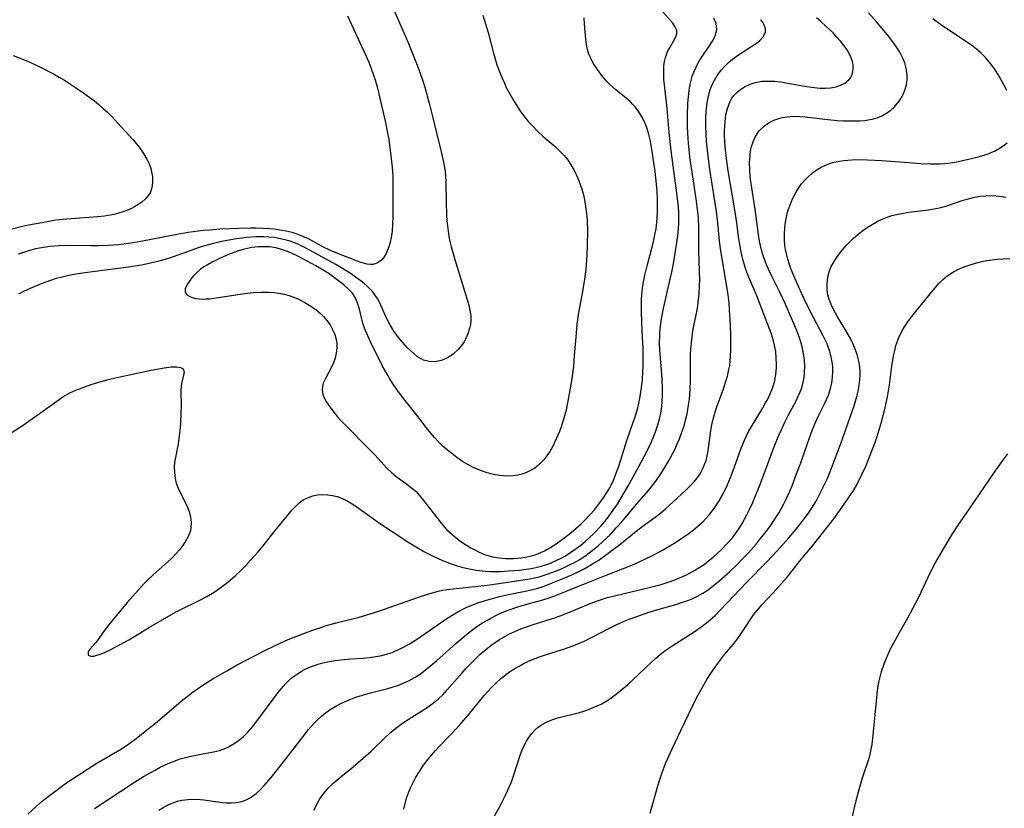
# Model space of a CAD drawing. Units: inches. Extents: x 2037558 to 2043041, y 253159 to 258580.
# Drawn here: x 2039077 to 2039201, y 256351 to 256450 of the extents above; entities that cross this region are included whole.
import ezdxf

# ---------------------------------------------------------------- set-up
doc = ezdxf.new("R2010")
doc.units = ezdxf.units.IN
doc.header["$MEASUREMENT"] = 0
doc.layers.add('c_17_T12S_R18E', color=189, linetype='Continuous')

msp = doc.modelspace()

# ---------------------------------------------------------------- linework, layer by layer
at = {"layer": 'c_17_T12S_R18E'}
for points in [[(2039076.04, 256397.58, 1026), (2039077.86, 256398.78, 1026), (2039082.08, 256401.79, 1026), (2039082.84, 256402.31, 1026), (2039083.74, 256402.81, 1026), (2039084.49, 256403.15, 1026), (2039085.26, 256403.47, 1026), (2039086.41, 256403.88, 1026), (2039086.96, 256404.05, 1026), (2039088.55, 256404.48, 1026), (2039090.78, 256404.99, 1026), (2039093.92, 256405.66, 1026), (2039095.55, 256405.96, 1026), (2039096.44, 256406.08, 1026), (2039097.16, 256406.1, 1026), (2039097.61, 256406.02, 1026), (2039097.95, 256405.82, 1026), (2039098.09, 256405.42, 1026), (2039098.01, 256405.03, 1026), (2039097.78, 256404.15, 1026), (2039097.7, 256403.71, 1026), (2039097.66, 256403.05, 1026), (2039097.65, 256402.72, 1026), (2039097.68, 256401.45, 1026), (2039097.67, 256400.21, 1026), (2039097.62, 256399.16, 1026), (2039097.56, 256398.43, 1026), (2039097.4, 256397.08, 1026), (2039097.3, 256396.44, 1026), (2039097.01, 256394.94, 1026), (2039096.88, 256394.12, 1026), (2039096.83, 256393.5, 1026), (2039096.84, 256392.89, 1026), (2039096.93, 256392.09, 1026), (2039097.07, 256391.51, 1026), (2039097.22, 256391.08, 1026), (2039097.39, 256390.67, 1026), (2039098.23, 256389.02, 1026), (2039098.48, 256388.47, 1026), (2039098.7, 256387.92, 1026), (2039098.87, 256387.25, 1026), (2039098.96, 256386.58, 1026), (2039098.93, 256385.92, 1026), (2039098.85, 256385.52, 1026), (2039098.57, 256384.82, 1026), (2039098.18, 256384.13, 1026), (2039097.85, 256383.64, 1026), (2039097.48, 256383.14, 1026), (2039097.08, 256382.66, 1026), (2039096.43, 256382, 1026), (2039094.19, 256380.01, 1026), (2039093.44, 256379.29, 1026), (2039093.06, 256378.9, 1026), (2039092.33, 256378.12, 1026), (2039090.91, 256376.51, 1026), (2039088.54, 256373.65, 1026), (2039087.81, 256372.68, 1026), (2039087.27, 256371.87, 1026), (2039087, 256371.5, 1026), (2039086.27, 256370.71, 1026), (2039086.04, 256370.36, 1026), (2039086.04, 256369.91, 1026), (2039086.35, 256369.78, 1026), (2039086.73, 256369.81, 1026), (2039087.12, 256369.91, 1026), (2039087.57, 256370.06, 1026), (2039088.06, 256370.26, 1026), (2039088.87, 256370.65, 1026), (2039091.13, 256371.86, 1026), (2039091.96, 256372.34, 1026), (2039093.74, 256373.42, 1026), (2039096.99, 256375.3, 1026), (2039097.65, 256375.66, 1026), (2039099.89, 256376.74, 1026), (2039100.93, 256377.29, 1026), (2039101.82, 256377.84, 1026), (2039102.55, 256378.33, 1026), (2039103.55, 256379.08, 1026), (2039104.5, 256379.91, 1026), (2039105.12, 256380.49, 1026), (2039105.79, 256381.18, 1026), (2039106.45, 256381.89, 1026), (2039107.37, 256382.9, 1026), (2039108, 256383.63, 1026), (2039109.51, 256385.56, 1026), (2039110.64, 256386.97, 1026), (2039111.62, 256388.14, 1026), (2039112.02, 256388.58, 1026), (2039112.5, 256389.02, 1026), (2039113.02, 256389.4, 1026), (2039113.66, 256389.71, 1026), (2039114.22, 256389.9, 1026), (2039114.8, 256390.01, 1026), (2039115.44, 256390.06, 1026), (2039116.08, 256390.04, 1026), (2039116.68, 256389.95, 1026), (2039117.27, 256389.81, 1026), (2039118.01, 256389.54, 1026), (2039118.59, 256389.25, 1026), (2039119.15, 256388.91, 1026), (2039119.63, 256388.59, 1026), (2039122.56, 256386.49, 1026), (2039124.15, 256385.43, 1026), (2039126.27, 256384.07, 1026), (2039128.14, 256382.94, 1026), (2039128.72, 256382.63, 1026), (2039129.3, 256382.33, 1026), (2039130.47, 256381.81, 1026), (2039131.7, 256381.34, 1026), (2039132.33, 256381.14, 1026), (2039132.9, 256380.97, 1026), (2039133.47, 256380.83, 1026), (2039134.09, 256380.7, 1026), (2039134.71, 256380.59, 1026), (2039135.82, 256380.46, 1026), (2039136.44, 256380.43, 1026), (2039137.08, 256380.41, 1026), (2039137.73, 256380.43, 1026), (2039138.75, 256380.48, 1026), (2039139.44, 256380.53, 1026), (2039140.16, 256380.6, 1026), (2039140.96, 256380.7, 1026), (2039141.66, 256380.81, 1026), (2039142.35, 256380.96, 1026), (2039142.88, 256381.1, 1026), (2039143.4, 256381.26, 1026), (2039144.11, 256381.52, 1026), (2039144.81, 256381.82, 1026), (2039145.29, 256382.05, 1026), (2039145.91, 256382.39, 1026), (2039146.59, 256382.82, 1026), (2039147.26, 256383.3, 1026), (2039147.82, 256383.73, 1026), (2039148.36, 256384.18, 1026), (2039148.89, 256384.64, 1026), (2039149.47, 256385.2, 1026), (2039150.37, 256386.15, 1026), (2039150.84, 256386.7, 1026), (2039151.3, 256387.26, 1026), (2039151.7, 256387.8, 1026), (2039152.42, 256388.86, 1026), (2039152.9, 256389.64, 1026), (2039153.74, 256391.08, 1026), (2039155.09, 256393.51, 1026), (2039155.79, 256394.82, 1026), (2039156.44, 256396.14, 1026), (2039156.9, 256397.18, 1026), (2039157.26, 256398.07, 1026), (2039157.51, 256398.82, 1026), (2039157.72, 256399.57, 1026), (2039157.87, 256400.24, 1026), (2039157.99, 256401.11, 1026), (2039158.04, 256401.72, 1026), (2039158.07, 256402.34, 1026), (2039158.08, 256403.15, 1026), (2039158.03, 256404.65, 1026), (2039157.93, 256406.12, 1026), (2039157.75, 256408.2, 1026), (2039157.71, 256409.02, 1026), (2039157.73, 256410.11, 1026), (2039157.79, 256410.91, 1026), (2039157.95, 256412.12, 1026), (2039158.19, 256413.41, 1026), (2039159.02, 256416.9, 1026), (2039159.29, 256418.18, 1026), (2039159.45, 256419.02, 1026), (2039159.79, 256421.13, 1026), (2039160, 256422.54, 1026), (2039160.1, 256423.37, 1026), (2039160.15, 256424.19, 1026), (2039160.15, 256424.91, 1026), (2039160.13, 256425.43, 1026), (2039160.08, 256426.15, 1026), (2039160.01, 256426.86, 1026), (2039159.8, 256428.51, 1026), (2039159.4, 256431.31, 1026), (2039159.16, 256433.21, 1026), (2039158.93, 256435.48, 1026), (2039158.65, 256438.5, 1026), (2039158.33, 256441.45, 1026), (2039158.27, 256442.13, 1026), (2039158.25, 256442.66, 1026), (2039158.24, 256443.26, 1026), (2039158.27, 256443.84, 1026), (2039158.33, 256444.4, 1026), (2039158.45, 256444.91, 1026), (2039158.73, 256445.63, 1026), (2039159.03, 256446.18, 1026), (2039159.44, 256446.87, 1026), (2039159.76, 256447.47, 1026), (2039159.89, 256447.87, 1026), (2039159.88, 256448.29, 1026), (2039159.65, 256448.79, 1026), (2039159.36, 256449.19, 1026), (2039157.1, 256451.73, 1026)], [(2039124.23, 256451.25, 1026), (2039126.12, 256446.86, 1026), (2039126.82, 256445.17, 1026), (2039127.4, 256443.71, 1026), (2039127.98, 256442.1, 1026), (2039128.27, 256441.17, 1026), (2039128.83, 256439.16, 1026), (2039129.29, 256437.34, 1026), (2039130.31, 256433.05, 1026), (2039130.6, 256431.74, 1026), (2039130.76, 256430.88, 1026), (2039130.86, 256430.11, 1026), (2039130.92, 256429.23, 1026), (2039130.93, 256426.74, 1026), (2039130.98, 256425.17, 1026), (2039131.03, 256424.39, 1026), (2039131.1, 256423.76, 1026), (2039131.18, 256423.1, 1026), (2039131.29, 256422.45, 1026), (2039131.42, 256421.79, 1026), (2039131.57, 256421.16, 1026), (2039131.76, 256420.42, 1026), (2039132.02, 256419.55, 1026), (2039133.53, 256414.67, 1026), (2039133.77, 256413.81, 1026), (2039133.95, 256412.98, 1026), (2039134.02, 256412.45, 1026), (2039134.04, 256411.94, 1026), (2039133.99, 256411.41, 1026), (2039133.89, 256410.9, 1026), (2039133.68, 256410.21, 1026), (2039133.38, 256409.55, 1026), (2039133.18, 256409.21, 1026), (2039133, 256408.93, 1026), (2039132.48, 256408.29, 1026), (2039131.88, 256407.73, 1026), (2039131.21, 256407.25, 1026), (2039130.37, 256406.87, 1026), (2039129.53, 256406.71, 1026), (2039128.81, 256406.75, 1026), (2039128.11, 256406.94, 1026), (2039127.82, 256407.07, 1026), (2039127.36, 256407.36, 1026), (2039126.92, 256407.71, 1026), (2039126.49, 256408.11, 1026), (2039126.11, 256408.49, 1026), (2039125.18, 256409.53, 1026), (2039124.85, 256409.92, 1026), (2039124.38, 256410.57, 1026), (2039123.95, 256411.26, 1026), (2039123.7, 256411.73, 1026), (2039123.46, 256412.2, 1026), (2039122.61, 256414.1, 1026), (2039122.31, 256414.67, 1026), (2039122.01, 256415.11, 1026), (2039121.68, 256415.53, 1026), (2039121.07, 256416.16, 1026), (2039120.6, 256416.57, 1026), (2039120.11, 256416.96, 1026), (2039119.58, 256417.35, 1026), (2039119.03, 256417.74, 1026), (2039118.28, 256418.23, 1026), (2039117.12, 256418.92, 1026), (2039113.14, 256421.09, 1026), (2039112.68, 256421.32, 1026), (2039112.23, 256421.52, 1026), (2039111.39, 256421.83, 1026), (2039110.55, 256422.07, 1026), (2039109.96, 256422.19, 1026), (2039109.37, 256422.29, 1026), (2039108.71, 256422.35, 1026), (2039108.04, 256422.38, 1026), (2039107.1, 256422.38, 1026), (2039105.88, 256422.3, 1026), (2039105.31, 256422.24, 1026), (2039104.37, 256422.11, 1026), (2039103.46, 256421.95, 1026), (2039102.75, 256421.81, 1026), (2039101.4, 256421.48, 1026), (2039100.51, 256421.22, 1026), (2039099.85, 256421.01, 1026), (2039099.04, 256420.72, 1026), (2039097.29, 256420.08, 1026), (2039096.09, 256419.68, 1026), (2039094.9, 256419.35, 1026), (2039093.67, 256419.05, 1026), (2039092.73, 256418.86, 1026), (2039091.1, 256418.58, 1026), (2039089.52, 256418.36, 1026), (2039085.61, 256417.88, 1026), (2039084.28, 256417.66, 1026), (2039083.61, 256417.54, 1026), (2039082.94, 256417.39, 1026), (2039081.89, 256417.11, 1026), (2039081.3, 256416.92, 1026), (2039080.14, 256416.5, 1026), (2039078.75, 256415.93, 1026), (2039078.01, 256415.59, 1026), (2039077.29, 256415.21, 1026)], [(2039118.57, 256450.13, 1028), (2039120.87, 256445.14, 1028), (2039121.23, 256444.29, 1028), (2039121.55, 256443.49, 1028), (2039121.83, 256442.68, 1028), (2039122.02, 256442.08, 1028), (2039122.27, 256441.19, 1028), (2039123.34, 256436.75, 1028), (2039123.6, 256435.39, 1028), (2039123.73, 256434.59, 1028), (2039124, 256432.54, 1028), (2039124.16, 256431.12, 1028), (2039124.24, 256430.04, 1028), (2039124.27, 256428.91, 1028), (2039124.26, 256424.84, 1028), (2039124.23, 256424.03, 1028), (2039124.15, 256423.12, 1028), (2039124.03, 256422.32, 1028), (2039123.86, 256421.56, 1028), (2039123.78, 256421.25, 1028), (2039123.62, 256420.8, 1028), (2039123.36, 256420.24, 1028), (2039123.06, 256419.76, 1028), (2039122.82, 256419.48, 1028), (2039122.55, 256419.26, 1028), (2039122.17, 256419.05, 1028), (2039121.74, 256418.94, 1028), (2039121.45, 256418.92, 1028), (2039121.04, 256418.96, 1028), (2039120.39, 256419.12, 1028), (2039119.71, 256419.37, 1028), (2039117.76, 256420.12, 1028), (2039116.42, 256420.67, 1028), (2039115.46, 256421.13, 1028), (2039113.66, 256422.13, 1028), (2039112.97, 256422.45, 1028), (2039112.25, 256422.73, 1028), (2039111.61, 256422.93, 1028), (2039110.85, 256423.12, 1028), (2039110.08, 256423.25, 1028), (2039109.41, 256423.34, 1028), (2039108.82, 256423.4, 1028), (2039107.95, 256423.45, 1028), (2039107.07, 256423.48, 1028), (2039106.45, 256423.49, 1028), (2039104.94, 256423.46, 1028), (2039102.55, 256423.34, 1028), (2039101.25, 256423.25, 1028), (2039100.45, 256423.17, 1028), (2039098.58, 256422.92, 1028), (2039096.75, 256422.61, 1028), (2039092.64, 256421.82, 1028), (2039091.67, 256421.65, 1028), (2039090.49, 256421.48, 1028), (2039089.78, 256421.4, 1028), (2039088.54, 256421.3, 1028), (2039087.29, 256421.26, 1028), (2039086.36, 256421.25, 1028), (2039083.56, 256421.29, 1028), (2039082.41, 256421.26, 1028), (2039081.27, 256421.18, 1028), (2039080.43, 256421.07, 1028), (2039079.41, 256420.88, 1028), (2039078.54, 256420.64, 1028), (2039077.9, 256420.44, 1028), (2039077.26, 256420.21, 1028)], [(2039078.48, 256349.96, 1028), (2039079.43, 256350.87, 1028), (2039080.04, 256351.42, 1028), (2039080.47, 256351.77, 1028), (2039081.33, 256352.44, 1028), (2039082.35, 256353.2, 1028), (2039083.48, 256354.01, 1028), (2039084.06, 256354.4, 1028), (2039087.12, 256356.36, 1028), (2039090.2, 256358.18, 1028), (2039091.13, 256358.79, 1028), (2039091.9, 256359.36, 1028), (2039093.95, 256360.96, 1028), (2039094.48, 256361.39, 1028), (2039096.79, 256363.37, 1028), (2039097.7, 256364.13, 1028), (2039098.45, 256364.73, 1028), (2039099.21, 256365.31, 1028), (2039099.87, 256365.78, 1028), (2039100.53, 256366.22, 1028), (2039101.68, 256366.93, 1028), (2039103.41, 256367.96, 1028), (2039104.73, 256368.7, 1028), (2039108.2, 256370.51, 1028), (2039109.4, 256371.1, 1028), (2039110.75, 256371.73, 1028), (2039111.32, 256371.97, 1028), (2039112.95, 256372.61, 1028), (2039114.44, 256373.15, 1028), (2039115.09, 256373.36, 1028), (2039116.07, 256373.67, 1028), (2039117.48, 256374.05, 1028), (2039120.02, 256374.7, 1028), (2039121.83, 256375.22, 1028), (2039123.22, 256375.68, 1028), (2039127.36, 256377.15, 1028), (2039128.77, 256377.62, 1028), (2039129.93, 256377.93, 1028), (2039130.5, 256378.06, 1028), (2039131.03, 256378.15, 1028), (2039131.81, 256378.26, 1028), (2039134.92, 256378.58, 1028), (2039136.4, 256378.75, 1028), (2039141.42, 256379.51, 1028), (2039142.23, 256379.67, 1028), (2039142.6, 256379.76, 1028), (2039143.48, 256380.02, 1028), (2039144.34, 256380.32, 1028), (2039145.42, 256380.76, 1028), (2039146.43, 256381.23, 1028), (2039147.04, 256381.55, 1028), (2039147.63, 256381.89, 1028), (2039148.34, 256382.35, 1028), (2039148.9, 256382.75, 1028), (2039149.44, 256383.16, 1028), (2039149.97, 256383.6, 1028), (2039150.65, 256384.2, 1028), (2039151.51, 256385.03, 1028), (2039152.33, 256385.92, 1028), (2039152.96, 256386.66, 1028), (2039154.8, 256388.88, 1028), (2039156.36, 256390.62, 1028), (2039156.96, 256391.37, 1028), (2039157.24, 256391.74, 1028), (2039157.79, 256392.52, 1028), (2039158.3, 256393.33, 1028), (2039158.79, 256394.17, 1028), (2039159.35, 256395.19, 1028), (2039159.66, 256395.81, 1028), (2039159.94, 256396.43, 1028), (2039160.21, 256397.07, 1028), (2039160.56, 256398.01, 1028), (2039160.79, 256398.7, 1028), (2039160.98, 256399.4, 1028), (2039161.16, 256400.18, 1028), (2039161.36, 256401.28, 1028), (2039161.45, 256402.03, 1028), (2039161.55, 256403.15, 1028), (2039161.6, 256404.44, 1028), (2039161.61, 256407.66, 1028), (2039161.64, 256408.25, 1028), (2039161.7, 256409.09, 1028), (2039161.84, 256410.21, 1028), (2039161.95, 256410.86, 1028), (2039162.37, 256412.99, 1028), (2039162.5, 256413.77, 1028), (2039162.61, 256414.56, 1028), (2039162.67, 256415.21, 1028), (2039162.74, 256416.3, 1028), (2039162.75, 256416.97, 1028), (2039162.74, 256418.14, 1028), (2039162.64, 256420.65, 1028), (2039162.62, 256423.58, 1028), (2039162.58, 256424.72, 1028), (2039162.51, 256425.52, 1028), (2039162.3, 256427.18, 1028), (2039161.83, 256430.2, 1028), (2039161.57, 256432.09, 1028), (2039161.36, 256434.1, 1028), (2039161.27, 256435.44, 1028), (2039161.23, 256436.21, 1028), (2039161.22, 256437.67, 1028), (2039161.28, 256439.18, 1028), (2039161.33, 256439.94, 1028), (2039161.42, 256440.75, 1028), (2039161.55, 256441.54, 1028), (2039161.67, 256442.04, 1028), (2039161.82, 256442.54, 1028), (2039162, 256443.03, 1028), (2039162.29, 256443.68, 1028), (2039162.61, 256444.3, 1028), (2039162.96, 256444.9, 1028), (2039163.29, 256445.39, 1028), (2039163.97, 256446.36, 1028), (2039164.34, 256446.92, 1028), (2039164.6, 256447.4, 1028), (2039164.78, 256447.87, 1028), (2039164.88, 256448.41, 1028), (2039164.8, 256449.15, 1028), (2039164.51, 256449.82, 1028)], [(2039086.84, 256350.67, 1030), (2039091.84, 256353.99, 1030), (2039092.97, 256354.69, 1030), (2039094.43, 256355.51, 1030), (2039095.08, 256355.85, 1030), (2039096.06, 256356.32, 1030), (2039096.82, 256356.63, 1030), (2039097.58, 256356.9, 1030), (2039098.23, 256357.09, 1030), (2039099.1, 256357.29, 1030), (2039101.75, 256357.79, 1030), (2039102.52, 256357.98, 1030), (2039103.11, 256358.18, 1030), (2039103.65, 256358.42, 1030), (2039104.15, 256358.7, 1030), (2039104.83, 256359.16, 1030), (2039105.47, 256359.69, 1030), (2039106.08, 256360.28, 1030), (2039106.65, 256360.94, 1030), (2039107.45, 256361.97, 1030), (2039109.49, 256364.75, 1030), (2039109.99, 256365.4, 1030), (2039110.52, 256366.01, 1030), (2039110.88, 256366.4, 1030), (2039111.25, 256366.77, 1030), (2039111.63, 256367.11, 1030), (2039112.02, 256367.42, 1030), (2039112.74, 256367.89, 1030), (2039113.33, 256368.2, 1030), (2039113.94, 256368.46, 1030), (2039114.29, 256368.59, 1030), (2039114.88, 256368.78, 1030), (2039115.48, 256368.94, 1030), (2039116.28, 256369.11, 1030), (2039117.02, 256369.24, 1030), (2039117.77, 256369.34, 1030), (2039118.98, 256369.44, 1030), (2039120.55, 256369.55, 1030), (2039121.33, 256369.63, 1030), (2039122.13, 256369.74, 1030), (2039122.87, 256369.88, 1030), (2039123.6, 256370.07, 1030), (2039124.15, 256370.25, 1030), (2039124.52, 256370.4, 1030), (2039124.99, 256370.61, 1030), (2039125.67, 256370.96, 1030), (2039126.34, 256371.34, 1030), (2039127.34, 256371.98, 1030), (2039129.83, 256373.7, 1030), (2039131.01, 256374.5, 1030), (2039131.59, 256374.87, 1030), (2039132.4, 256375.34, 1030), (2039133.47, 256375.89, 1030), (2039134.36, 256376.26, 1030), (2039135.02, 256376.51, 1030), (2039135.69, 256376.73, 1030), (2039136.45, 256376.95, 1030), (2039137.65, 256377.27, 1030), (2039138.77, 256377.53, 1030), (2039141.05, 256378, 1030), (2039142.3, 256378.29, 1030), (2039143.24, 256378.58, 1030), (2039143.96, 256378.85, 1030), (2039145.21, 256379.35, 1030), (2039146.71, 256380, 1030), (2039147.35, 256380.3, 1030), (2039148.34, 256380.8, 1030), (2039149.32, 256381.36, 1030), (2039149.96, 256381.77, 1030), (2039150.59, 256382.2, 1030), (2039151.45, 256382.82, 1030), (2039152.75, 256383.82, 1030), (2039154.76, 256385.46, 1030), (2039155.32, 256385.89, 1030), (2039157.34, 256387.35, 1030), (2039157.89, 256387.78, 1030), (2039158.47, 256388.27, 1030), (2039159.44, 256389.15, 1030), (2039160.96, 256390.58, 1030), (2039161.69, 256391.29, 1030), (2039162.05, 256391.68, 1030), (2039162.38, 256392.07, 1030), (2039162.79, 256392.66, 1030), (2039163.11, 256393.23, 1030), (2039163.37, 256393.83, 1030), (2039163.54, 256394.33, 1030), (2039163.69, 256394.94, 1030), (2039163.8, 256395.57, 1030), (2039164.16, 256398.1, 1030), (2039164.29, 256398.82, 1030), (2039164.44, 256399.53, 1030), (2039164.73, 256400.57, 1030), (2039164.94, 256401.18, 1030), (2039165.69, 256403.22, 1030), (2039166.04, 256404.27, 1030), (2039166.22, 256404.9, 1030), (2039166.42, 256405.75, 1030), (2039166.51, 256406.24, 1030), (2039166.57, 256406.74, 1030), (2039166.63, 256407.46, 1030), (2039166.66, 256408.19, 1030), (2039166.67, 256408.92, 1030), (2039166.65, 256410.24, 1030), (2039166.58, 256412.01, 1030), (2039166.5, 256413.18, 1030), (2039166.43, 256414.1, 1030), (2039166.32, 256415.12, 1030), (2039166.17, 256416.18, 1030), (2039165.4, 256420.62, 1030), (2039165.25, 256421.83, 1030), (2039165.03, 256424.17, 1030), (2039164.86, 256425.56, 1030), (2039164.61, 256427.18, 1030), (2039164.02, 256430.83, 1030), (2039163.75, 256432.88, 1030), (2039163.6, 256434.41, 1030), (2039163.54, 256435.32, 1030), (2039163.51, 256436.22, 1030), (2039163.52, 256437.21, 1030), (2039163.58, 256438.17, 1030), (2039163.7, 256439.22, 1030), (2039163.86, 256440.07, 1030), (2039164.08, 256440.88, 1030), (2039164.43, 256441.77, 1030), (2039164.93, 256442.64, 1030), (2039165.47, 256443.34, 1030), (2039165.9, 256443.81, 1030), (2039166.36, 256444.25, 1030), (2039166.85, 256444.66, 1030), (2039167.63, 256445.22, 1030), (2039169.31, 256446.3, 1030), (2039169.82, 256446.66, 1030), (2039170.29, 256447.03, 1030), (2039170.71, 256447.5, 1030), (2039170.99, 256448.1, 1030), (2039171.01, 256448.47, 1030), (2039170.85, 256448.97, 1030), (2039170.66, 256449.3, 1030), (2039170.43, 256449.64, 1030)], [(2039094.9, 256350.47, 1032), (2039095.44, 256350.81, 1032), (2039096.16, 256351.19, 1032), (2039096.9, 256351.49, 1032), (2039097.24, 256351.6, 1032), (2039097.77, 256351.73, 1032), (2039098.55, 256351.83, 1032), (2039099.34, 256351.85, 1032), (2039100.13, 256351.81, 1032), (2039100.52, 256351.77, 1032), (2039102.88, 256351.44, 1032), (2039103.33, 256351.4, 1032), (2039103.97, 256351.39, 1032), (2039104.59, 256351.43, 1032), (2039105.33, 256351.57, 1032), (2039105.87, 256351.76, 1032), (2039106.28, 256351.97, 1032), (2039106.66, 256352.22, 1032), (2039107.09, 256352.56, 1032), (2039107.6, 256353.04, 1032), (2039108.1, 256353.56, 1032), (2039108.97, 256354.59, 1032), (2039110.74, 256356.77, 1032), (2039111.3, 256357.5, 1032), (2039112.86, 256359.55, 1032), (2039113.68, 256360.59, 1032), (2039114.38, 256361.39, 1032), (2039114.75, 256361.77, 1032), (2039115.24, 256362.23, 1032), (2039115.76, 256362.66, 1032), (2039116.38, 256363.09, 1032), (2039117.08, 256363.51, 1032), (2039117.82, 256363.89, 1032), (2039118.77, 256364.31, 1032), (2039119.6, 256364.63, 1032), (2039120.45, 256364.91, 1032), (2039121.43, 256365.19, 1032), (2039123.63, 256365.75, 1032), (2039124.28, 256365.94, 1032), (2039124.88, 256366.13, 1032), (2039125.48, 256366.35, 1032), (2039126.31, 256366.73, 1032), (2039127.07, 256367.15, 1032), (2039127.68, 256367.55, 1032), (2039128.36, 256368.06, 1032), (2039129.03, 256368.61, 1032), (2039129.73, 256369.22, 1032), (2039132.17, 256371.4, 1032), (2039133.5, 256372.52, 1032), (2039134.13, 256373, 1032), (2039134.81, 256373.5, 1032), (2039135.52, 256373.96, 1032), (2039136.03, 256374.27, 1032), (2039136.54, 256374.57, 1032), (2039137.42, 256375.01, 1032), (2039138.07, 256375.3, 1032), (2039138.73, 256375.57, 1032), (2039139.7, 256375.9, 1032), (2039140.49, 256376.14, 1032), (2039142.78, 256376.78, 1032), (2039143.63, 256377.04, 1032), (2039144.47, 256377.32, 1032), (2039145.92, 256377.89, 1032), (2039148.51, 256378.97, 1032), (2039150.81, 256379.85, 1032), (2039153.05, 256380.74, 1032), (2039154.44, 256381.31, 1032), (2039155.78, 256381.91, 1032), (2039157.07, 256382.56, 1032), (2039158.17, 256383.15, 1032), (2039158.99, 256383.62, 1032), (2039159.7, 256384.05, 1032), (2039160.4, 256384.5, 1032), (2039161.44, 256385.23, 1032), (2039161.98, 256385.64, 1032), (2039162.5, 256386.08, 1032), (2039163.17, 256386.69, 1032), (2039163.58, 256387.12, 1032), (2039163.98, 256387.57, 1032), (2039164.52, 256388.27, 1032), (2039164.86, 256388.77, 1032), (2039165.19, 256389.29, 1032), (2039165.64, 256390.09, 1032), (2039166.18, 256391.19, 1032), (2039166.61, 256392.19, 1032), (2039167.08, 256393.42, 1032), (2039167.94, 256395.87, 1032), (2039168.36, 256396.9, 1032), (2039168.61, 256397.44, 1032), (2039168.88, 256397.96, 1032), (2039169.2, 256398.52, 1032), (2039170.61, 256400.85, 1032), (2039171.02, 256401.56, 1032), (2039171.32, 256402.13, 1032), (2039171.6, 256402.7, 1032), (2039171.89, 256403.41, 1032), (2039172.16, 256404.34, 1032), (2039172.3, 256405.15, 1032), (2039172.37, 256405.98, 1032), (2039172.38, 256406.37, 1032), (2039172.36, 256407.19, 1032), (2039172.28, 256408.01, 1032), (2039172.14, 256408.82, 1032), (2039172.01, 256409.33, 1032), (2039171.74, 256410.19, 1032), (2039170.27, 256414.11, 1032), (2039169.91, 256415, 1032), (2039169.15, 256416.73, 1032), (2039168.87, 256417.41, 1032), (2039168.54, 256418.29, 1032), (2039168.32, 256418.99, 1032), (2039168.13, 256419.71, 1032), (2039167.95, 256420.5, 1032), (2039167.81, 256421.22, 1032), (2039167.63, 256422.38, 1032), (2039167.4, 256424.17, 1032), (2039167.17, 256425.79, 1032), (2039166.34, 256430.67, 1032), (2039166.12, 256432.21, 1032), (2039166, 256433.3, 1032), (2039165.91, 256434.37, 1032), (2039165.88, 256435.03, 1032), (2039165.87, 256435.68, 1032), (2039165.89, 256436.26, 1032), (2039165.93, 256436.87, 1032), (2039166.04, 256437.7, 1032), (2039166.22, 256438.48, 1032), (2039166.39, 256438.97, 1032), (2039166.56, 256439.35, 1032), (2039166.79, 256439.78, 1032), (2039167.08, 256440.17, 1032), (2039167.39, 256440.51, 1032), (2039167.73, 256440.81, 1032), (2039168.36, 256441.23, 1032), (2039169.06, 256441.56, 1032), (2039169.44, 256441.69, 1032), (2039169.77, 256441.77, 1032), (2039170.54, 256441.9, 1032), (2039171.35, 256441.94, 1032), (2039172.17, 256441.92, 1032), (2039172.87, 256441.84, 1032), (2039173.81, 256441.69, 1032), (2039176.17, 256441.26, 1032), (2039177.17, 256441.12, 1032), (2039177.84, 256441.06, 1032), (2039178.5, 256441.05, 1032), (2039179.15, 256441.1, 1032), (2039179.85, 256441.23, 1032), (2039180.43, 256441.41, 1032), (2039180.94, 256441.67, 1032), (2039181.44, 256442.07, 1032), (2039181.67, 256442.35, 1032), (2039181.84, 256442.67, 1032), (2039181.98, 256443.1, 1032), (2039182.02, 256443.57, 1032), (2039182, 256443.95, 1032), (2039181.91, 256444.4, 1032), (2039181.76, 256444.86, 1032), (2039181.52, 256445.38, 1032), (2039181.23, 256445.87, 1032), (2039180.84, 256446.41, 1032), (2039180.42, 256446.94, 1032), (2039179.96, 256447.46, 1032), (2039179.48, 256447.97, 1032), (2039179, 256448.45, 1032), (2039178.55, 256448.87, 1032), (2039177.98, 256449.37, 1032), (2039177.39, 256449.86, 1032)], [(2039135.55, 256450.22, 1024), (2039136.22, 256448.04, 1024), (2039136.87, 256445.42, 1024), (2039137.07, 256444.74, 1024), (2039137.31, 256443.98, 1024), (2039137.59, 256443.22, 1024), (2039138, 256442.2, 1024), (2039138.24, 256441.67, 1024), (2039138.49, 256441.14, 1024), (2039138.8, 256440.54, 1024), (2039139.46, 256439.39, 1024), (2039140.28, 256438.11, 1024), (2039140.78, 256437.44, 1024), (2039141.25, 256436.88, 1024), (2039141.74, 256436.34, 1024), (2039142.5, 256435.57, 1024), (2039143.07, 256435.04, 1024), (2039143.64, 256434.52, 1024), (2039144.61, 256433.71, 1024), (2039145.13, 256433.23, 1024), (2039145.76, 256432.59, 1024), (2039146.16, 256432.08, 1024), (2039146.53, 256431.53, 1024), (2039147.01, 256430.7, 1024), (2039147.33, 256430.04, 1024), (2039147.6, 256429.4, 1024), (2039147.89, 256428.63, 1024), (2039148.12, 256427.83, 1024), (2039148.3, 256427.06, 1024), (2039148.44, 256426.21, 1024), (2039148.55, 256425.34, 1024), (2039148.62, 256424.47, 1024), (2039148.66, 256423.12, 1024), (2039148.65, 256421.41, 1024), (2039148.59, 256420.1, 1024), (2039148.45, 256418.3, 1024), (2039148.3, 256417.07, 1024), (2039148.05, 256415.54, 1024), (2039147.52, 256412.65, 1024), (2039147.35, 256411.42, 1024), (2039147.19, 256409.81, 1024), (2039147.02, 256407.51, 1024), (2039146.9, 256406.11, 1024), (2039146.66, 256404.31, 1024), (2039146.31, 256402.26, 1024), (2039145.99, 256400.71, 1024), (2039145.71, 256399.63, 1024), (2039145.33, 256398.45, 1024), (2039145.15, 256397.96, 1024), (2039144.76, 256397.04, 1024), (2039144.29, 256396.06, 1024), (2039143.95, 256395.47, 1024), (2039143.59, 256394.92, 1024), (2039143.19, 256394.41, 1024), (2039142.65, 256393.86, 1024), (2039142.05, 256393.39, 1024), (2039141.51, 256393.07, 1024), (2039140.93, 256392.8, 1024), (2039140.44, 256392.63, 1024), (2039139.92, 256392.5, 1024), (2039139.37, 256392.41, 1024), (2039138.52, 256392.38, 1024), (2039137.66, 256392.45, 1024), (2039137.09, 256392.54, 1024), (2039136.53, 256392.67, 1024), (2039135.95, 256392.83, 1024), (2039135.37, 256393.03, 1024), (2039134.84, 256393.24, 1024), (2039134.31, 256393.48, 1024), (2039133.64, 256393.83, 1024), (2039132.98, 256394.23, 1024), (2039132.3, 256394.7, 1024), (2039131.64, 256395.2, 1024), (2039131.1, 256395.64, 1024), (2039130.58, 256396.1, 1024), (2039130.03, 256396.63, 1024), (2039129.48, 256397.21, 1024), (2039128.61, 256398.25, 1024), (2039127.26, 256400.01, 1024), (2039125.33, 256402.45, 1024), (2039124.74, 256403.25, 1024), (2039124.21, 256404.03, 1024), (2039123.86, 256404.59, 1024), (2039123.52, 256405.16, 1024), (2039122.97, 256406.19, 1024), (2039121.46, 256409.24, 1024), (2039120.93, 256410.37, 1024), (2039120.7, 256410.94, 1024), (2039120.49, 256411.58, 1024), (2039120.32, 256412.22, 1024), (2039120.07, 256413.3, 1024), (2039119.88, 256413.98, 1024), (2039119.58, 256414.72, 1024), (2039119.19, 256415.31, 1024), (2039118.7, 256415.85, 1024), (2039118.1, 256416.39, 1024), (2039117.62, 256416.77, 1024), (2039117.12, 256417.14, 1024), (2039116.37, 256417.65, 1024), (2039115.59, 256418.16, 1024), (2039114.59, 256418.74, 1024), (2039112.4, 256419.91, 1024), (2039111.53, 256420.33, 1024), (2039111.03, 256420.55, 1024), (2039110.52, 256420.74, 1024), (2039110.04, 256420.89, 1024), (2039109.56, 256421.01, 1024), (2039108.81, 256421.12, 1024), (2039108.06, 256421.16, 1024), (2039107.31, 256421.13, 1024), (2039106.56, 256421.05, 1024), (2039106.18, 256420.98, 1024), (2039105.46, 256420.81, 1024), (2039104.78, 256420.59, 1024), (2039103.65, 256420.17, 1024), (2039102.58, 256419.71, 1024), (2039101.5, 256419.18, 1024), (2039101.01, 256418.9, 1024), (2039100.53, 256418.61, 1024), (2039100.1, 256418.29, 1024), (2039099.59, 256417.85, 1024), (2039099.17, 256417.41, 1024), (2039098.82, 256416.96, 1024), (2039098.45, 256416.42, 1024), (2039098.2, 256415.86, 1024), (2039098.2, 256415.45, 1024), (2039098.42, 256415.1, 1024), (2039098.68, 256414.94, 1024), (2039099.06, 256414.78, 1024), (2039099.53, 256414.66, 1024), (2039099.95, 256414.61, 1024), (2039100.4, 256414.59, 1024), (2039100.82, 256414.6, 1024), (2039101.26, 256414.63, 1024), (2039102.09, 256414.73, 1024), (2039105.11, 256415.22, 1024), (2039105.96, 256415.33, 1024), (2039106.73, 256415.4, 1024), (2039107.72, 256415.46, 1024), (2039108.7, 256415.45, 1024), (2039109.34, 256415.4, 1024), (2039109.92, 256415.33, 1024), (2039110.6, 256415.19, 1024), (2039111.26, 256415.02, 1024), (2039111.9, 256414.79, 1024), (2039112.27, 256414.64, 1024), (2039112.74, 256414.42, 1024), (2039113.2, 256414.17, 1024), (2039113.96, 256413.7, 1024), (2039114.59, 256413.26, 1024), (2039115.17, 256412.77, 1024), (2039115.57, 256412.39, 1024), (2039115.98, 256411.91, 1024), (2039116.37, 256411.35, 1024), (2039116.69, 256410.77, 1024), (2039116.96, 256410.16, 1024), (2039117.15, 256409.53, 1024), (2039117.23, 256409.02, 1024), (2039117.24, 256408.41, 1024), (2039117.16, 256407.8, 1024), (2039117.02, 256407.19, 1024), (2039116.8, 256406.57, 1024), (2039116.55, 256406.03, 1024), (2039115.84, 256404.71, 1024), (2039115.67, 256404.36, 1024), (2039115.53, 256404.02, 1024), (2039115.42, 256403.61, 1024), (2039115.38, 256403.21, 1024), (2039115.42, 256402.81, 1024), (2039115.54, 256402.41, 1024), (2039115.85, 256401.79, 1024), (2039116.12, 256401.36, 1024), (2039116.71, 256400.56, 1024), (2039117.32, 256399.8, 1024), (2039117.67, 256399.41, 1024), (2039118.38, 256398.68, 1024), (2039121.13, 256395.94, 1024), (2039122.04, 256394.99, 1024), (2039123.11, 256393.81, 1024), (2039123.51, 256393.38, 1024), (2039124.08, 256392.85, 1024), (2039124.67, 256392.35, 1024), (2039126.13, 256391.3, 1024), (2039126.61, 256390.92, 1024), (2039127.16, 256390.43, 1024), (2039127.53, 256390.04, 1024), (2039127.98, 256389.5, 1024), (2039130.18, 256386.64, 1024), (2039130.73, 256385.99, 1024), (2039131.04, 256385.66, 1024), (2039131.26, 256385.44, 1024), (2039131.94, 256384.83, 1024), (2039132.67, 256384.27, 1024), (2039133.48, 256383.72, 1024), (2039133.96, 256383.43, 1024), (2039134.44, 256383.16, 1024), (2039135.09, 256382.83, 1024), (2039135.75, 256382.56, 1024), (2039136.35, 256382.36, 1024), (2039136.77, 256382.26, 1024), (2039137.58, 256382.12, 1024), (2039138.39, 256382.05, 1024), (2039139.39, 256382.05, 1024), (2039140.41, 256382.14, 1024), (2039141.26, 256382.28, 1024), (2039142.09, 256382.51, 1024), (2039142.43, 256382.64, 1024), (2039143.26, 256383.02, 1024), (2039144.06, 256383.48, 1024), (2039144.73, 256383.9, 1024), (2039145.39, 256384.35, 1024), (2039146.38, 256385.11, 1024), (2039146.92, 256385.55, 1024), (2039147.88, 256386.41, 1024), (2039148.3, 256386.82, 1024), (2039148.98, 256387.52, 1024), (2039149.54, 256388.16, 1024), (2039150.32, 256389.16, 1024), (2039150.72, 256389.73, 1024), (2039151.11, 256390.31, 1024), (2039151.46, 256390.92, 1024), (2039151.63, 256391.26, 1024), (2039151.96, 256391.97, 1024), (2039152.19, 256392.54, 1024), (2039152.59, 256393.63, 1024), (2039153.64, 256396.96, 1024), (2039154.38, 256399.02, 1024), (2039154.65, 256399.81, 1024), (2039154.98, 256400.94, 1024), (2039155.25, 256402.13, 1024), (2039155.42, 256403.19, 1024), (2039155.56, 256404.41, 1024), (2039155.63, 256405.51, 1024), (2039155.65, 256406.15, 1024), (2039155.66, 256407.44, 1024), (2039155.64, 256408.48, 1024), (2039155.59, 256409.74, 1024), (2039155.48, 256411.66, 1024), (2039155.44, 256413.03, 1024), (2039155.43, 256413.77, 1024), (2039155.45, 256414.52, 1024), (2039155.49, 256415.13, 1024), (2039155.59, 256415.96, 1024), (2039155.67, 256416.51, 1024), (2039155.88, 256417.6, 1024), (2039156.15, 256418.75, 1024), (2039156.9, 256421.62, 1024), (2039157.17, 256422.86, 1024), (2039157.27, 256423.41, 1024), (2039157.38, 256424.23, 1024), (2039157.46, 256425.36, 1024), (2039157.47, 256426.2, 1024), (2039157.46, 256427.05, 1024), (2039157.4, 256428.13, 1024), (2039157.32, 256429.01, 1024), (2039157.16, 256430.57, 1024), (2039156.89, 256432.54, 1024), (2039156.67, 256433.9, 1024), (2039156.53, 256434.58, 1024), (2039156.37, 256435.25, 1024), (2039156.14, 256436, 1024), (2039155.91, 256436.62, 1024), (2039155.57, 256437.34, 1024), (2039155.11, 256438.09, 1024), (2039154.66, 256438.69, 1024), (2039154.33, 256439.05, 1024), (2039154.01, 256439.37, 1024), (2039153.31, 256439.97, 1024), (2039152.23, 256440.84, 1024), (2039151.79, 256441.22, 1024), (2039151.44, 256441.54, 1024), (2039151.11, 256441.88, 1024), (2039150.62, 256442.44, 1024), (2039150.22, 256442.96, 1024), (2039149.84, 256443.49, 1024), (2039149.4, 256444.18, 1024), (2039149.03, 256444.89, 1024), (2039148.91, 256445.15, 1024), (2039148.8, 256445.45, 1024), (2039148.66, 256445.91, 1024), (2039148.53, 256446.54, 1024), (2039148.45, 256447.2, 1024), (2039148.31, 256449.11, 1024), (2039148.25, 256449.86, 1024)], [(2039184.11, 256437.1, 1034), (2039184.39, 256437.16, 1034), (2039185.01, 256437.34, 1034), (2039185.58, 256437.57, 1034), (2039186.12, 256437.86, 1034), (2039186.68, 256438.25, 1034), (2039187.19, 256438.71, 1034), (2039187.53, 256439.1, 1034), (2039187.78, 256439.42, 1034), (2039188.09, 256439.92, 1034), (2039188.35, 256440.45, 1034), (2039188.49, 256440.8, 1034), (2039188.68, 256441.45, 1034), (2039188.77, 256442.12, 1034), (2039188.78, 256442.7, 1034), (2039188.71, 256443.29, 1034), (2039188.65, 256443.57, 1034), (2039188.48, 256444.2, 1034), (2039188.23, 256444.81, 1034), (2039187.86, 256445.54, 1034), (2039187.47, 256446.16, 1034), (2039187.1, 256446.7, 1034), (2039186.32, 256447.72, 1034), (2039184.95, 256449.36, 1034), (2039183.91, 256450.5, 1034)], [(2039201.26, 256440.76, 1036), (2039200.95, 256441.39, 1036), (2039200.63, 256442.01, 1036), (2039200.2, 256442.76, 1036), (2039199.73, 256443.47, 1036), (2039199.22, 256444.15, 1036), (2039198.63, 256444.84, 1036), (2039198.04, 256445.42, 1036), (2039197.42, 256445.96, 1036), (2039196.9, 256446.38, 1036), (2039196.36, 256446.77, 1036), (2039195.65, 256447.25, 1036), (2039193.95, 256448.34, 1036), (2039193.12, 256448.9, 1036), (2039192, 256449.73, 1036)], [(2039076.64, 256445.15, 1030), (2039077.98, 256444.61, 1030), (2039078.64, 256444.33, 1030), (2039080.05, 256443.68, 1030), (2039081.69, 256442.83, 1030), (2039082.39, 256442.44, 1030), (2039083.06, 256442.04, 1030), (2039084.43, 256441.14, 1030), (2039085.5, 256440.41, 1030), (2039086.24, 256439.87, 1030), (2039086.81, 256439.44, 1030), (2039087.37, 256438.98, 1030), (2039087.92, 256438.51, 1030), (2039088.44, 256438.02, 1030), (2039088.95, 256437.51, 1030), (2039090.18, 256436.21, 1030), (2039091.63, 256434.61, 1030), (2039092.29, 256433.82, 1030), (2039092.65, 256433.34, 1030), (2039092.99, 256432.85, 1030), (2039093.41, 256432.13, 1030), (2039093.67, 256431.54, 1030), (2039093.88, 256430.95, 1030), (2039094.03, 256430.35, 1030), (2039094.09, 256429.97, 1030), (2039094.11, 256429.25, 1030), (2039094.02, 256428.56, 1030), (2039093.79, 256427.92, 1030), (2039093.61, 256427.62, 1030), (2039093.19, 256427.11, 1030), (2039092.77, 256426.74, 1030), (2039092.28, 256426.4, 1030), (2039091.85, 256426.15, 1030), (2039091.4, 256425.92, 1030), (2039090.9, 256425.7, 1030), (2039090.38, 256425.51, 1030), (2039089.84, 256425.35, 1030), (2039089.28, 256425.2, 1030), (2039088.55, 256425.06, 1030), (2039088.06, 256424.99, 1030), (2039087.2, 256424.9, 1030), (2039083.34, 256424.63, 1030), (2039081.97, 256424.47, 1030), (2039080.22, 256424.17, 1030), (2039078.55, 256423.84, 1030), (2039077.78, 256423.67, 1030), (2039076.49, 256423.34, 1030)], [(2039114.4, 256350.49, 1034), (2039114.67, 256351.16, 1034), (2039115, 256351.79, 1034), (2039115.37, 256352.33, 1034), (2039115.7, 256352.74, 1034), (2039116.2, 256353.28, 1034), (2039116.74, 256353.8, 1034), (2039117.74, 256354.66, 1034), (2039119.26, 256355.9, 1034), (2039120.55, 256356.99, 1034), (2039121.52, 256357.88, 1034), (2039123.26, 256359.56, 1034), (2039123.93, 256360.18, 1034), (2039124.63, 256360.77, 1034), (2039125.29, 256361.27, 1034), (2039125.85, 256361.65, 1034), (2039128.43, 256363.26, 1034), (2039129.02, 256363.67, 1034), (2039129.58, 256364.1, 1034), (2039129.97, 256364.44, 1034), (2039130.51, 256364.96, 1034), (2039131.03, 256365.51, 1034), (2039132.93, 256367.71, 1034), (2039133.5, 256368.33, 1034), (2039134.36, 256369.22, 1034), (2039135.18, 256370, 1034), (2039135.91, 256370.63, 1034), (2039136.58, 256371.16, 1034), (2039137.11, 256371.52, 1034), (2039137.64, 256371.87, 1034), (2039138.23, 256372.22, 1034), (2039138.82, 256372.54, 1034), (2039139.54, 256372.9, 1034), (2039140.31, 256373.23, 1034), (2039141.03, 256373.49, 1034), (2039141.75, 256373.74, 1034), (2039144.27, 256374.52, 1034), (2039145.24, 256374.84, 1034), (2039146.41, 256375.31, 1034), (2039148.51, 256376.2, 1034), (2039149.66, 256376.65, 1034), (2039151, 256377.09, 1034), (2039152.21, 256377.42, 1034), (2039156.07, 256378.31, 1034), (2039157.9, 256378.79, 1034), (2039158.78, 256379.06, 1034), (2039159.64, 256379.36, 1034), (2039160.35, 256379.66, 1034), (2039161.01, 256379.96, 1034), (2039161.56, 256380.24, 1034), (2039162.1, 256380.55, 1034), (2039162.7, 256380.91, 1034), (2039163.29, 256381.31, 1034), (2039163.87, 256381.75, 1034), (2039164.45, 256382.22, 1034), (2039164.95, 256382.66, 1034), (2039165.43, 256383.12, 1034), (2039166.29, 256383.99, 1034), (2039166.86, 256384.65, 1034), (2039167.38, 256385.34, 1034), (2039167.74, 256385.88, 1034), (2039168.09, 256386.45, 1034), (2039168.68, 256387.53, 1034), (2039169, 256388.18, 1034), (2039169.41, 256389.07, 1034), (2039169.72, 256389.81, 1034), (2039170.24, 256391.12, 1034), (2039172.02, 256395.86, 1034), (2039172.69, 256397.51, 1034), (2039173.08, 256398.38, 1034), (2039173.49, 256399.25, 1034), (2039173.86, 256399.97, 1034), (2039174.84, 256401.81, 1034), (2039175.16, 256402.47, 1034), (2039175.37, 256402.95, 1034), (2039175.55, 256403.44, 1034), (2039175.75, 256404.16, 1034), (2039175.85, 256404.76, 1034), (2039175.91, 256405.37, 1034), (2039175.93, 256406.19, 1034), (2039175.89, 256406.91, 1034), (2039175.78, 256407.76, 1034), (2039175.6, 256408.6, 1034), (2039175.48, 256409.04, 1034), (2039175.26, 256409.72, 1034), (2039174.97, 256410.53, 1034), (2039174.65, 256411.33, 1034), (2039173.47, 256414.04, 1034), (2039172.76, 256415.55, 1034), (2039171.79, 256417.48, 1034), (2039171.38, 256418.32, 1034), (2039171.14, 256418.88, 1034), (2039170.91, 256419.46, 1034), (2039170.75, 256419.93, 1034), (2039170.6, 256420.41, 1034), (2039170.37, 256421.29, 1034), (2039170.25, 256421.87, 1034), (2039170.12, 256422.69, 1034), (2039169.7, 256425.85, 1034), (2039169.18, 256429.32, 1034), (2039169.1, 256429.97, 1034), (2039169.04, 256430.78, 1034), (2039169.01, 256431.7, 1034), (2039169.06, 256432.6, 1034), (2039169.14, 256433.16, 1034), (2039169.26, 256433.72, 1034), (2039169.45, 256434.32, 1034), (2039169.7, 256434.88, 1034), (2039170.02, 256435.4, 1034), (2039170.27, 256435.73, 1034), (2039170.86, 256436.3, 1034), (2039171.54, 256436.76, 1034), (2039172.04, 256437.01, 1034), (2039172.57, 256437.21, 1034), (2039173.1, 256437.35, 1034), (2039173.66, 256437.44, 1034), (2039174.11, 256437.48, 1034), (2039174.71, 256437.51, 1034), (2039175.33, 256437.49, 1034), (2039175.97, 256437.45, 1034), (2039178.46, 256437.15, 1034), (2039179.99, 256437, 1034), (2039180.8, 256436.95, 1034), (2039182.15, 256436.93, 1034), (2039182.82, 256436.95, 1034), (2039183.48, 256437, 1034), (2039184.11, 256437.1, 1034)], [(2039125.65, 256350.58, 1036), (2039125.75, 256351.13, 1036), (2039125.97, 256351.98, 1036), (2039126.2, 256352.63, 1036), (2039126.47, 256353.27, 1036), (2039126.8, 256353.95, 1036), (2039127.15, 256354.62, 1036), (2039127.59, 256355.33, 1036), (2039128.11, 256356.11, 1036), (2039128.68, 256356.87, 1036), (2039129.13, 256357.43, 1036), (2039129.6, 256357.98, 1036), (2039130.05, 256358.47, 1036), (2039131.56, 256360, 1036), (2039132.23, 256360.7, 1036), (2039132.88, 256361.41, 1036), (2039133.76, 256362.43, 1036), (2039135.73, 256364.87, 1036), (2039136.16, 256365.36, 1036), (2039136.6, 256365.84, 1036), (2039137.17, 256366.4, 1036), (2039137.82, 256366.98, 1036), (2039138.29, 256367.36, 1036), (2039138.78, 256367.73, 1036), (2039139.56, 256368.25, 1036), (2039140.08, 256368.55, 1036), (2039140.6, 256368.84, 1036), (2039141.35, 256369.2, 1036), (2039142.12, 256369.52, 1036), (2039142.66, 256369.72, 1036), (2039143.54, 256370.01, 1036), (2039145.42, 256370.58, 1036), (2039146.77, 256371.05, 1036), (2039147.44, 256371.32, 1036), (2039148.27, 256371.68, 1036), (2039148.85, 256371.96, 1036), (2039149.43, 256372.25, 1036), (2039151.28, 256373.23, 1036), (2039152.29, 256373.73, 1036), (2039153.27, 256374.17, 1036), (2039153.88, 256374.42, 1036), (2039154.98, 256374.83, 1036), (2039156.23, 256375.25, 1036), (2039157.48, 256375.63, 1036), (2039159.76, 256376.29, 1036), (2039160.6, 256376.55, 1036), (2039161.24, 256376.78, 1036), (2039161.87, 256377.03, 1036), (2039162.48, 256377.32, 1036), (2039163.14, 256377.68, 1036), (2039163.7, 256378.04, 1036), (2039164.24, 256378.44, 1036), (2039165.17, 256379.19, 1036), (2039165.83, 256379.77, 1036), (2039166.48, 256380.37, 1036), (2039167.36, 256381.22, 1036), (2039168.25, 256382.12, 1036), (2039168.83, 256382.73, 1036), (2039169.83, 256383.85, 1036), (2039170.23, 256384.33, 1036), (2039170.93, 256385.21, 1036), (2039171.53, 256386.03, 1036), (2039171.93, 256386.61, 1036), (2039172.7, 256387.81, 1036), (2039172.98, 256388.29, 1036), (2039173.3, 256388.89, 1036), (2039173.6, 256389.5, 1036), (2039174.05, 256390.48, 1036), (2039174.34, 256391.17, 1036), (2039174.91, 256392.65, 1036), (2039175.42, 256394.06, 1036), (2039176.26, 256396.48, 1036), (2039176.91, 256398.22, 1036), (2039177.37, 256399.32, 1036), (2039177.66, 256399.94, 1036), (2039178.41, 256401.46, 1036), (2039178.66, 256401.99, 1036), (2039178.89, 256402.52, 1036), (2039179.17, 256403.37, 1036), (2039179.33, 256404.03, 1036), (2039179.43, 256404.79, 1036), (2039179.47, 256405.46, 1036), (2039179.44, 256406.13, 1036), (2039179.37, 256406.71, 1036), (2039179.26, 256407.29, 1036), (2039179.08, 256408.01, 1036), (2039178.92, 256408.49, 1036), (2039178.74, 256408.96, 1036), (2039178.29, 256409.91, 1036), (2039177.03, 256412.28, 1036), (2039176.53, 256413.25, 1036), (2039175.78, 256414.79, 1036), (2039174.96, 256416.55, 1036), (2039174.59, 256417.4, 1036), (2039174.24, 256418.29, 1036), (2039174.01, 256418.94, 1036), (2039173.81, 256419.6, 1036), (2039173.64, 256420.28, 1036), (2039173.53, 256420.8, 1036), (2039173.45, 256421.32, 1036), (2039173.38, 256422.02, 1036), (2039173.37, 256422.77, 1036), (2039173.41, 256423.52, 1036), (2039173.5, 256424.24, 1036), (2039173.62, 256424.86, 1036), (2039173.78, 256425.48, 1036), (2039173.89, 256425.85, 1036), (2039174.12, 256426.51, 1036), (2039174.39, 256427.15, 1036), (2039174.77, 256427.89, 1036), (2039175.14, 256428.48, 1036), (2039175.54, 256429.04, 1036), (2039175.97, 256429.55, 1036), (2039176.35, 256429.94, 1036), (2039176.89, 256430.42, 1036), (2039177.47, 256430.84, 1036), (2039177.99, 256431.14, 1036), (2039178.53, 256431.4, 1036), (2039178.97, 256431.57, 1036), (2039179.42, 256431.71, 1036), (2039180.3, 256431.9, 1036), (2039180.82, 256431.98, 1036), (2039181.35, 256432.03, 1036), (2039182.33, 256432.08, 1036), (2039183.81, 256432.07, 1036), (2039185.59, 256431.97, 1036), (2039188.93, 256431.7, 1036), (2039190.45, 256431.6, 1036), (2039191.7, 256431.55, 1036), (2039192.33, 256431.55, 1036), (2039192.91, 256431.57, 1036), (2039193.49, 256431.6, 1036), (2039194.23, 256431.69, 1036), (2039194.97, 256431.81, 1036), (2039195.94, 256431.99, 1036), (2039197.39, 256432.34, 1036), (2039198.16, 256432.56, 1036), (2039198.92, 256432.81, 1036), (2039199.4, 256433.01, 1036), (2039199.73, 256433.16, 1036), (2039200.23, 256433.43, 1036), (2039200.8, 256433.79, 1036), (2039201.32, 256434.2, 1036)], [(2039135.82, 256347.72, 1038), (2039137.63, 256350.87, 1038), (2039138.03, 256351.61, 1038), (2039138.4, 256352.36, 1038), (2039138.65, 256352.9, 1038), (2039139.12, 256354.03, 1038), (2039139.44, 256354.9, 1038), (2039140.27, 256357.52, 1038), (2039140.46, 256358.02, 1038), (2039140.72, 256358.6, 1038), (2039141.02, 256359.15, 1038), (2039141.21, 256359.46, 1038), (2039141.63, 256360.04, 1038), (2039142.1, 256360.55, 1038), (2039142.49, 256360.89, 1038), (2039142.9, 256361.17, 1038), (2039143.54, 256361.52, 1038), (2039143.99, 256361.72, 1038), (2039144.47, 256361.89, 1038), (2039144.95, 256362.04, 1038), (2039147.65, 256362.74, 1038), (2039148.21, 256362.9, 1038), (2039148.81, 256363.11, 1038), (2039149.4, 256363.34, 1038), (2039149.89, 256363.56, 1038), (2039150.38, 256363.79, 1038), (2039151.09, 256364.19, 1038), (2039151.65, 256364.56, 1038), (2039152.33, 256365.06, 1038), (2039153, 256365.6, 1038), (2039153.69, 256366.21, 1038), (2039154.37, 256366.84, 1038), (2039156.65, 256369, 1038), (2039157.23, 256369.53, 1038), (2039157.79, 256370, 1038), (2039158.53, 256370.57, 1038), (2039159.3, 256371.11, 1038), (2039162.05, 256372.84, 1038), (2039163.07, 256373.55, 1038), (2039163.81, 256374.13, 1038), (2039164.67, 256374.9, 1038), (2039165.33, 256375.55, 1038), (2039168.67, 256379.06, 1038), (2039171.12, 256381.58, 1038), (2039172.45, 256383, 1038), (2039173.92, 256384.63, 1038), (2039174.85, 256385.74, 1038), (2039175.78, 256386.89, 1038), (2039176.48, 256387.85, 1038), (2039176.79, 256388.32, 1038), (2039177.34, 256389.23, 1038), (2039178, 256390.47, 1038), (2039178.38, 256391.23, 1038), (2039178.72, 256392.01, 1038), (2039179.28, 256393.36, 1038), (2039180.44, 256396.47, 1038), (2039182.11, 256401.19, 1038), (2039182.39, 256402.09, 1038), (2039182.55, 256402.67, 1038), (2039182.68, 256403.25, 1038), (2039182.77, 256403.83, 1038), (2039182.84, 256404.42, 1038), (2039182.87, 256405.08, 1038), (2039182.86, 256405.6, 1038), (2039182.82, 256406.12, 1038), (2039182.71, 256406.81, 1038), (2039182.51, 256407.62, 1038), (2039182.27, 256408.32, 1038), (2039181.98, 256409, 1038), (2039181.65, 256409.66, 1038), (2039181.2, 256410.44, 1038), (2039180.03, 256412.36, 1038), (2039179.54, 256413.27, 1038), (2039179.25, 256413.91, 1038), (2039179, 256414.55, 1038), (2039178.84, 256415.13, 1038), (2039178.74, 256415.76, 1038), (2039178.72, 256416.52, 1038), (2039178.81, 256417.28, 1038), (2039179, 256418.02, 1038), (2039179.26, 256418.66, 1038), (2039179.56, 256419.22, 1038), (2039179.9, 256419.77, 1038), (2039180.41, 256420.47, 1038), (2039181.17, 256421.35, 1038), (2039182.02, 256422.18, 1038), (2039182.69, 256422.76, 1038), (2039183.22, 256423.17, 1038), (2039183.77, 256423.55, 1038), (2039184.39, 256423.95, 1038), (2039185.02, 256424.31, 1038), (2039185.64, 256424.61, 1038), (2039186.28, 256424.87, 1038), (2039186.85, 256425.05, 1038), (2039187.42, 256425.21, 1038), (2039188.06, 256425.34, 1038), (2039189, 256425.48, 1038), (2039191.46, 256425.79, 1038), (2039192.61, 256425.99, 1038), (2039193.17, 256426.12, 1038), (2039193.77, 256426.29, 1038), (2039195.82, 256426.99, 1038), (2039196.29, 256427.13, 1038), (2039197.21, 256427.36, 1038), (2039197.92, 256427.48, 1038), (2039198.64, 256427.55, 1038), (2039199.5, 256427.57, 1038), (2039200.37, 256427.5, 1038), (2039201.15, 256427.38, 1038)], [(2039156.53, 256350.1, 1040), (2039157.5, 256353.51, 1040), (2039157.7, 256354.19, 1040), (2039157.99, 256355.07, 1040), (2039158.47, 256356.31, 1040), (2039159.29, 256358.18, 1040), (2039160.37, 256360.47, 1040), (2039161.84, 256363.53, 1040), (2039162.35, 256364.56, 1040), (2039162.92, 256365.63, 1040), (2039163.63, 256366.86, 1040), (2039164.1, 256367.59, 1040), (2039164.88, 256368.69, 1040), (2039165.37, 256369.35, 1040), (2039165.88, 256369.99, 1040), (2039166.93, 256371.27, 1040), (2039167.48, 256371.98, 1040), (2039167.94, 256372.62, 1040), (2039169.51, 256374.97, 1040), (2039169.94, 256375.54, 1040), (2039170.54, 256376.22, 1040), (2039171.96, 256377.72, 1040), (2039173.72, 256379.7, 1040), (2039174.2, 256380.27, 1040), (2039175.58, 256382.06, 1040), (2039176.9, 256383.65, 1040), (2039179.56, 256387, 1040), (2039180.42, 256388.17, 1040), (2039181.43, 256389.65, 1040), (2039181.99, 256390.51, 1040), (2039182.45, 256391.3, 1040), (2039183.06, 256392.5, 1040), (2039183.62, 256393.71, 1040), (2039183.98, 256394.59, 1040), (2039184.44, 256395.77, 1040), (2039184.79, 256396.73, 1040), (2039185.22, 256398.04, 1040), (2039185.51, 256399, 1040), (2039185.97, 256400.77, 1040), (2039186.3, 256402.32, 1040), (2039186.55, 256403.81, 1040), (2039186.85, 256406.18, 1040), (2039187.07, 256407.48, 1040), (2039187.21, 256408.13, 1040), (2039187.37, 256408.76, 1040), (2039187.59, 256409.42, 1040), (2039187.77, 256409.87, 1040), (2039187.97, 256410.31, 1040), (2039188.24, 256410.79, 1040), (2039188.52, 256411.25, 1040), (2039188.85, 256411.73, 1040), (2039189.2, 256412.2, 1040), (2039190.2, 256413.45, 1040), (2039192.05, 256415.72, 1040), (2039192.79, 256416.57, 1040), (2039193.23, 256417.02, 1040), (2039193.78, 256417.49, 1040), (2039194.61, 256418.02, 1040), (2039195.32, 256418.36, 1040), (2039196.06, 256418.66, 1040), (2039196.55, 256418.84, 1040), (2039197.47, 256419.13, 1040), (2039198.13, 256419.3, 1040), (2039198.77, 256419.42, 1040), (2039199.42, 256419.52, 1040), (2039200.13, 256419.6, 1040), (2039200.84, 256419.65, 1040), (2039201.64, 256419.68, 1040)], [(2039181.88, 256349.48, 1042), (2039182.3, 256351.36, 1042), (2039182.67, 256352.76, 1042), (2039183.15, 256354.4, 1042), (2039183.99, 256357, 1042), (2039184.12, 256357.47, 1042), (2039184.31, 256358.32, 1042), (2039184.38, 256358.73, 1042), (2039184.48, 256359.51, 1042), (2039184.79, 256362.86, 1042), (2039185.06, 256365.43, 1042), (2039185.15, 256366.08, 1042), (2039185.26, 256366.71, 1042), (2039185.33, 256367.05, 1042), (2039185.57, 256367.89, 1042), (2039185.9, 256368.82, 1042), (2039186.16, 256369.47, 1042), (2039186.44, 256370.12, 1042), (2039186.79, 256370.86, 1042), (2039187.11, 256371.48, 1042), (2039187.81, 256372.75, 1042), (2039188.87, 256374.6, 1042), (2039189.5, 256375.77, 1042), (2039190.23, 256377.21, 1042), (2039191.7, 256380.32, 1042), (2039192.25, 256381.38, 1042), (2039193.4, 256383.39, 1042), (2039194.45, 256385.12, 1042), (2039195.25, 256386.34, 1042), (2039196.59, 256388.27, 1042), (2039199.73, 256392.88, 1042), (2039200.66, 256394.18, 1042), (2039201.42, 256395.19, 1042)]]:
    msp.add_polyline3d(points, dxfattribs=at)

doc.saveas('drawing.dxf')
